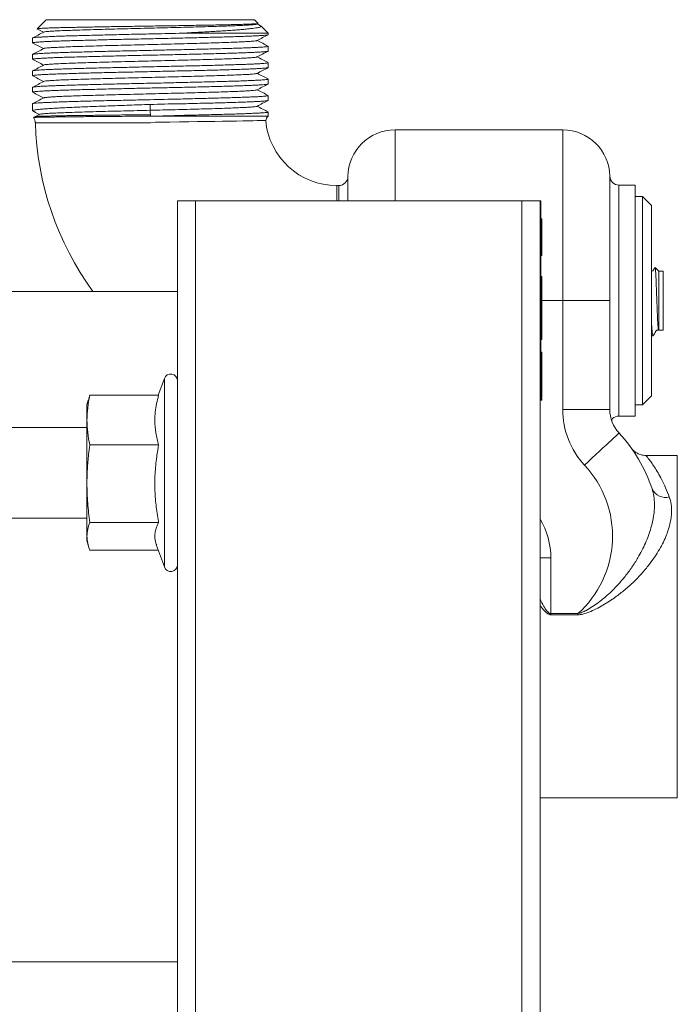
# Model space of a CAD drawing. Units: millimetres. Extents: x -854 to 1112, y -1095 to 1354.
# Drawn here: x 841 to 913, y 518 to 627 of the extents above; entities that cross this region are included whole.
import ezdxf

# ---------------------------------------------------------------- set-up
doc = ezdxf.new("R2010")
doc.units = ezdxf.units.MM

msp = doc.modelspace()

# ---------------------------------------------------------------- linework, layer by layer
at = {"color": 7, "linetype": 'Continuous', "lineweight": 0}
for p, q in [((843.65, 626.84), (842.65, 625.85)), ((843.65, 626.84), (866.65, 626.84)), ((867.06, 626.44), (866.65, 626.84)), ((866.91, 626.35), (867.05, 626.43)), ((867.31, 626.17), (866.94, 626.37)), ((868.15, 625.34), (867.35, 626.15)), ((858.32, 625.34), (868.15, 625.34)), ((868.15, 625.19), (868.15, 625.34)), ((842.15, 624.82), (842.15, 624.29)), ((868.15, 623.38), (868.15, 623.91)), ((842.15, 623.01), (842.15, 622.47)), ((868.15, 621.57), (868.15, 622.1)), ((842.15, 621.19), (842.15, 620.66)), ((868.15, 619.75), (868.15, 620.29)), ((842.15, 619.38), (842.15, 618.85)), ((868.15, 617.94), (868.15, 618.47)), ((842.15, 617.56), (842.15, 616.8)), ((855.14, 617.49), (855.14, 616.84)), ((842.94, 616.4), (842.47, 616.15)), ((855.14, 616.84), (855.17, 616.2)), ((868.15, 616.18), (868.15, 616.66)), ((855.16, 615.46), (842.45, 615.46)), ((842.47, 616.15), (842.47, 616.15)), ((852.8, 616.18), (868.15, 616.18)), ((900.65, 614.69), (882.15, 614.69)), ((875.95, 608.54), (875.72, 608.54)), ((908.65, 608.59), (906.85, 608.59)), ((908.65, 583.09), (908.65, 608.59)), ((858.15, -293.16), (858.15, 606.84)), ((860.15, 606.84), (858.15, 606.84)), ((860.15, -293.16), (860.15, 606.84)), ((896.15, 606.84), (860.15, 606.84)), ((896.15, -293.16), (896.15, 606.84)), ((898.15, 606.84), (896.15, 606.84)), ((898.25, 606.84), (898.15, 606.84)), ((898.15, -293.16), (898.15, 606.84)), ((898.25, 606.84), (898.25, 604.84)), ((909.45, 607.34), (908.65, 607.34)), ((910.45, 606.34), (909.45, 607.34)), ((909.45, 607.34), (909.45, 584.34)), ((910.45, 606.34), (910.45, 585.34)), ((898.25, 604.84), (898.15, 604.84)), ((898.35, 604.85), (898.25, 604.85)), ((898.25, 604.84), (898.25, 586.84)), ((898.35, 604.85), (898.35, 600.83)), ((898.35, 600.83), (898.25, 600.83)), ((911.25, 599.09), (910.85, 599.5)), ((911.75, 599.09), (911.25, 599.09)), ((911.25, 595.68), (911.25, 599.09)), ((911.75, 595.68), (911.75, 599.09)), ((898.35, 598.49), (898.25, 598.49)), ((858.15, 596.84), (829.15, 596.84)), ((898.35, 597.05), (898.25, 597.05)), ((898.35, 595.96), (898.35, 597.05)), ((898.35, 595.96), (898.25, 595.96)), ((898.35, 592.84), (898.35, 595.96)), ((900.65, 583.82), (900.65, 595.84)), ((900.65, 595.84), (905.85, 595.84)), ((911.25, 592.59), (911.25, 595.68)), ((911.75, 592.59), (911.75, 595.68)), ((905.85, 594.5), (905.85, 583.82)), ((905.85, 594.5), (905.85, 583.83)), ((898.35, 592.84), (898.25, 592.84)), ((898.35, 592.77), (898.35, 592.81)), ((911.22, 592.56), (911.25, 592.59)), ((911.25, 592.59), (911.75, 592.59)), ((898.35, 591.98), (898.25, 591.98)), ((898.35, 591.54), (898.25, 591.54)), ((898.35, 591.54), (898.35, 591.98)), ((910.45, 591.94), (910.6, 591.94)), ((910.6, 591.94), (910.67, 592.01)), ((910.6, 591.94), (910.6, 591.98)), ((898.35, 590.14), (898.25, 590.14)), ((898.35, 585.14), (898.35, 590.14)), ((856.7, 587.25), (856.02, 585.39)), ((898.25, 586.84), (898.15, 586.84)), ((898.25, 586.84), (898.25, 584.84)), ((848.29, 584.86), (848.15, 584.34)), ((848.31, 584.86), (848.46, 585.39)), ((848.46, 585.39), (856.06, 585.39)), ((898.25, 584.84), (898.15, 584.84)), ((898.35, 585.14), (898.25, 585.14)), ((898.35, 585.04), (898.25, 585.04)), ((898.35, 584.84), (898.25, 584.84)), ((898.35, 584.84), (898.35, 585.04)), ((909.45, 584.34), (910.45, 585.34)), ((848.15, 582.64), (848.15, 584.34)), ((905.85, 583.82), (900.65, 583.82)), ((908.65, 584.34), (909.45, 584.34)), ((848.15, 575.63), (848.15, 582.64)), ((906.85, 583.09), (908.65, 583.09)), ((848.15, 581.84), (772.65, 581.84)), ((848.46, 579.9), (856.06, 579.9)), ((908.24, 579.56), (908.24, 579.55)), ((913.3, 578.74), (909.86, 578.74)), ((848.15, 569.83), (848.15, 575.63)), ((772.65, 571.84), (848.15, 571.84)), ((848.46, 571.35), (856.06, 571.35)), ((848.15, 569.34), (848.15, 569.83)), ((848.15, 569.34), (848.29, 568.83)), ((855.83, 568.82), (856.7, 566.44)), ((848.46, 568.3), (856.02, 568.3)), ((899.35, 567.44), (899.35, 561.29)), ((899.25, 561.29), (899.35, 561.29)), ((899.35, 561.15), (899.35, 561.29)), ((899.35, 561.29), (902.34, 561.29)), ((902.34, 561.15), (899.35, 561.15)), ((902.34, 561.15), (902.34, 561.29)), ((898.15, 540.94), (913.3, 540.94)), ((829.15, 522.84), (858.15, 522.84))]:
    msp.add_line(p, q, dxfattribs=at)
at = {"color": 8, "linetype": 'Continuous', "lineweight": 0}
for p, q in [((882.15, 614.69), (882.15, 606.84)), ((900.65, 614.69), (900.65, 595.84)), ((876.95, 609.54), (876.95, 606.84)), ((905.85, 609.58), (905.85, 595.84)), ((875.72, 606.84), (875.72, 608.54)), ((875.95, 606.84), (875.95, 608.54)), ((906.85, 608.59), (906.85, 583.09)), ((898.35, 595.84), (900.65, 595.84)), ((856.7, 566.44), (856.7, 587.25)), ((905.85, 583.83), (905.85, 583.81)), ((913.3, 559.84), (913.3, 578.74)), ((899.35, 567.44), (898.15, 567.44)), ((913.3, 540.94), (913.3, 559.84))]:
    msp.add_line(p, q, dxfattribs=at)
at = {"color": 7, "linetype": 'Continuous', "lineweight": 0, "flags": 128}
for points in [[(867.88, 615.71), (867.85, 615.71), (867.74, 615.71), (867.55, 615.71), (867.27, 615.7), (866.92, 615.7), (866.48, 615.69), (865.96, 615.68), (865.34, 615.67), (864.65, 615.66), (863.92, 615.65), (863.12, 615.64), (862.25, 615.62), (861.32, 615.61), (860.37, 615.6), (859.39, 615.58), (858.35, 615.57), (857.29, 615.55), (856.24, 615.52), (855.71, 615.52), (855.18, 615.47), (855.18, 615.47), (855.17, 615.47), (855.17, 615.47), (855.17, 615.47), (855.17, 615.47), (855.16, 615.47), (855.16, 615.46), (855.16, 615.46), (855.16, 615.46)], [(906.87, 581.23), (906.85, 581.21), (906.78, 581.14), (906.66, 581.03), (906.5, 580.88), (906.29, 580.68), (906.04, 580.45), (905.76, 580.19), (905.44, 579.89), (905.09, 579.57), (904.72, 579.22), (904.32, 578.85), (903.91, 578.47), (903.49, 578.08), (903.07, 577.68)]]:
    msp.add_lwpolyline(points, dxfattribs=at)
at = {"color": 7, "linetype": 'Continuous', "lineweight": 0}
for centre, radius, start, end in [((841.45, 615.46), 1, 0, 35.5456), ((875.72, 616.41), 33.27, 181.6312, 216.028), ((868.85, 615.46), 1, 134.427, 165.7057), ((875.72, 616.41), 7.87, 185.0996, 270), ((882.15, 609.49), 5.2, 90, 179.5379), ((900.65, 609.49), 5.2, 0.9242, 90), ((875.95, 609.54), 1, 270, 359.5379), ((906.85, 609.59), 1, 180.9242, 270), ((905.86, 594.5), 0.00326, 153.5036, 179.55), ((857.4, 586.99), 0.75, 0, 160), ((909.65, 583.82), 9, 180, 222.9703), ((906.08, 583.82), 0.226, 176.8429, 180.0351), ((909.65, 583.82), 3.8, 180, 222.9703), ((906.37, 582.6), 0.3, 133.3368, 200.3143), ((906.85, 582.09), 1, 90, 133.4666), ((894.65, 569.84), 16.7, 18.1553, 42.9703), ((894.65, 569.84), 11.5, 311.9328, 42.9703), ((912.02, 575.76), 1.65, 205.4767, 284.2659), ((857.4, 566.69), 0.75, 200, 0), ((819.26, 582.83), 82.84, 344.8553, 344.9314)]:
    msp.add_arc(centre, radius, start, end, dxfattribs=at)
at = {"color": 8, "linetype": 'Continuous', "lineweight": 0}
msp.add_arc((891.15, 567.44), 8.2, 0, 31.3881, dxfattribs=at)
at = {"color": 7, "linetype": 'Continuous', "lineweight": 0}
for points, knots in [([(842.66, 625.84), (842.67, 625.85), (842.68, 625.86), (842.82, 625.87), (843.04, 625.89), (843.35, 625.9), (843.75, 625.92), (844.22, 625.94), (844.77, 625.95), (845.4, 625.97), (846.09, 625.98), (846.84, 626), (847.66, 626.02), (848.53, 626.03), (849.44, 626.05), (850.39, 626.07), (851.37, 626.08), (852.38, 626.1), (853.4, 626.11), (854.43, 626.13), (855.47, 626.15), (856.51, 626.16), (857.52, 626.18), (858.51, 626.19), (859.49, 626.21), (860.43, 626.23), (861.33, 626.24), (862.17, 626.26), (862.98, 626.27), (863.72, 626.29), (864.4, 626.31), (865, 626.32), (865.54, 626.34), (866, 626.36), (866.38, 626.37), (866.68, 626.39), (866.9, 626.4), (867.03, 626.42), (867.07, 626.43), (867.06, 626.44), (867.05, 626.44)], [0, 0, 0, 0, 0.022992, 0.05019, 0.078187, 0.106183, 0.133236, 0.160288, 0.188136, 0.215984, 0.242886, 0.269787, 0.29748, 0.325172, 0.351928, 0.378682, 0.406224, 0.433766, 0.460379, 0.486993, 0.514387, 0.541782, 0.568259, 0.594736, 0.62199, 0.649243, 0.675588, 0.701933, 0.729051, 0.756168, 0.782385, 0.808602, 0.835589, 0.862575, 0.888655, 0.914735, 0.941582, 0.968429, 0.994357, 1, 1, 1, 1]), ([(866.89, 626.35), (866.89, 626.35), (866.88, 626.34), (866.68, 626.31), (866.29, 626.27), (865.71, 626.23), (864.97, 626.2), (864.06, 626.16), (863.02, 626.13), (861.85, 626.09), (860.57, 626.05), (859.21, 626.02), (857.78, 625.98), (856.31, 625.94), (854.82, 625.91), (853.34, 625.87), (851.89, 625.83), (850.49, 625.8), (849.16, 625.76), (847.93, 625.72), (846.81, 625.69), (845.83, 625.65), (844.99, 625.62), (844.31, 625.58), (843.82, 625.54), (843.5, 625.51), (843.44, 625.49), (843.41, 625.48)], [0, 0, 0, 0, 0.01244, 0.053885, 0.095329, 0.136768, 0.178213, 0.219658, 0.261097, 0.302541, 0.343986, 0.385425, 0.426868, 0.468315, 0.509754, 0.551196, 0.592643, 0.634083, 0.675524, 0.716971, 0.758411, 0.799852, 0.841299, 0.88274, 0.92418, 0.965627, 1, 1, 1, 1]), ([(867.35, 626.14), (867.35, 626.14), (867.39, 626.11), (867.36, 626.08), (867.26, 626.02), (867.06, 625.98), (866.79, 625.93), (866.43, 625.88), (865.99, 625.83), (865.47, 625.78), (864.88, 625.73), (864.22, 625.68), (863.48, 625.63), (862.68, 625.58), (861.83, 625.53), (860.92, 625.48), (859.96, 625.43), (859.09, 625.38), (858.53, 625.35), (858.32, 625.34)], [0, 0, 0, 0, 0.021639, 0.08157, 0.143177, 0.204784, 0.265822, 0.326861, 0.389607, 0.452352, 0.51445, 0.57655, 0.640392, 0.704233, 0.767338, 0.830444, 0.89533, 0.960218, 1, 1, 1, 1]), ([(858.32, 625.34), (857.81, 625.33), (856.79, 625.31), (855.38, 625.28), (854.13, 625.25), (853.04, 625.23), (851.96, 625.2), (850.91, 625.18), (849.89, 625.15), (848.91, 625.13), (847.97, 625.1), (847.07, 625.08), (846.25, 625.06), (845.48, 625.03), (844.78, 625.01), (844.15, 624.98), (843.61, 624.96), (843.14, 624.93), (842.76, 624.91), (842.47, 624.89), (842.27, 624.86), (842.16, 624.84), (842.16, 624.83), (842.16, 624.82)], [0, 0, 0, 0, 0.066069, 0.133115, 0.17888, 0.224645, 0.271739, 0.318833, 0.364598, 0.410363, 0.457457, 0.504552, 0.550316, 0.596081, 0.643175, 0.69027, 0.736034, 0.781799, 0.828893, 0.875988, 0.921752, 0.967517, 1, 1, 1, 1]), ([(842.16, 624.29), (842.16, 624.3), (842.18, 624.31), (842.31, 624.33), (842.53, 624.36), (842.84, 624.38), (843.25, 624.41), (843.73, 624.43), (844.29, 624.46), (844.94, 624.48), (845.66, 624.51), (846.44, 624.53), (847.28, 624.55), (848.18, 624.58), (849.14, 624.6), (850.13, 624.63), (851.15, 624.65), (852.22, 624.68), (853.3, 624.7), (854.39, 624.72), (855.48, 624.75), (856.58, 624.77), (857.67, 624.8), (858.73, 624.82), (859.77, 624.85), (860.78, 624.87), (861.76, 624.9), (862.67, 624.92), (863.54, 624.94), (864.35, 624.97), (865.1, 624.99), (865.77, 625.02), (866.36, 625.04), (866.88, 625.07), (867.32, 625.09), (867.66, 625.11), (867.92, 625.14), (868.08, 625.16), (868.16, 625.18), (868.15, 625.19), (868.14, 625.19)], [0, 0, 0, 0, 0.02512, 0.051589, 0.078058, 0.105296, 0.132534, 0.159003, 0.185473, 0.212711, 0.239949, 0.266418, 0.292887, 0.320125, 0.347363, 0.373833, 0.400302, 0.42754, 0.454778, 0.481247, 0.507716, 0.534954, 0.562192, 0.588661, 0.61513, 0.642368, 0.669606, 0.696075, 0.722545, 0.749783, 0.777021, 0.80349, 0.829959, 0.857198, 0.884436, 0.910905, 0.937374, 0.964612, 0.99185, 1, 1, 1, 1]), ([(843.4, 625.48), (843.19, 625.37), (842.78, 625.15), (842.37, 624.94), (842.17, 624.84)], [0, 0, 0, 0, 0.515685, 1, 1, 1, 1]), ([(842.66, 625.83), (842.7, 625.81), (842.93, 625.69), (843.17, 625.57), (843.37, 625.46)], [0, 0, 0, 0, 0.140484, 1, 1, 1, 1]), ([(866.91, 624.54), (867.12, 624.65), (867.53, 624.86), (867.94, 625.08), (868.14, 625.18)], [0, 0, 0, 0, 0.516243, 1, 1, 1, 1]), ([(868.15, 623.91), (868.15, 623.91), (868.17, 623.9), (868.11, 623.89), (867.97, 623.86), (867.73, 623.84), (867.41, 623.81), (866.99, 623.79), (866.5, 623.77), (865.92, 623.74), (865.26, 623.72), (864.54, 623.69), (863.75, 623.67), (862.89, 623.64), (862.01, 623.62), (861.12, 623.6), (860.24, 623.58), (859.32, 623.55), (858.37, 623.53), (857.42, 623.51), (856.45, 623.49), (855.47, 623.47), (854.45, 623.44), (853.4, 623.42), (852.33, 623.4), (851.26, 623.37), (850.22, 623.35), (849.23, 623.32), (848.28, 623.3), (847.37, 623.27), (846.51, 623.25), (845.73, 623.23), (845.01, 623.2), (844.35, 623.18), (843.78, 623.15), (843.29, 623.13), (842.88, 623.1), (842.56, 623.08), (842.32, 623.05), (842.19, 623.03), (842.14, 623.01), (842.15, 623.01), (842.16, 623.01)], [0, 0, 0, 0, 0.00242, 0.028889, 0.055358, 0.082596, 0.109834, 0.136303, 0.162771, 0.190009, 0.217247, 0.243716, 0.270185, 0.297422, 0.32466, 0.348366, 0.372072, 0.396326, 0.420578, 0.444285, 0.467991, 0.492244, 0.516497, 0.542966, 0.569435, 0.596672, 0.62391, 0.650379, 0.676848, 0.704086, 0.731324, 0.757792, 0.784261, 0.811499, 0.838737, 0.865206, 0.891674, 0.918912, 0.94615, 0.972619, 0.999088, 1, 1, 1, 1]), ([(842.17, 624.27), (842.37, 624.17), (842.77, 623.96), (843.17, 623.75), (843.37, 623.65)], [0, 0, 0, 0, 0.491871, 1, 1, 1, 1]), ([(866.89, 624.54), (866.88, 624.53), (866.86, 624.52), (866.61, 624.49), (866.18, 624.45), (865.56, 624.41), (864.78, 624.38), (863.84, 624.34), (862.77, 624.3), (861.57, 624.27), (860.28, 624.23), (858.9, 624.19), (857.46, 624.16), (855.98, 624.12), (854.49, 624.08), (853.02, 624.05), (851.57, 624.01), (850.18, 623.98), (848.88, 623.94), (847.67, 623.9), (846.58, 623.87), (845.63, 623.83), (844.83, 623.79), (844.19, 623.76), (843.73, 623.72), (843.47, 623.69), (843.43, 623.67), (843.42, 623.66)], [0, 0, 0, 0, 0.022607, 0.063949, 0.105287, 0.146623, 0.187965, 0.229304, 0.270639, 0.31198, 0.35332, 0.394655, 0.435996, 0.477337, 0.518671, 0.560011, 0.601353, 0.642688, 0.684027, 0.725369, 0.766704, 0.808042, 0.849385, 0.890721, 0.932058, 0.973401, 1, 1, 1, 1]), ([(868.13, 623.93), (867.94, 624.03), (867.54, 624.24), (867.14, 624.45), (866.94, 624.55)], [0, 0, 0, 0, 0.493222, 1, 1, 1, 1]), ([(842.16, 622.47), (842.16, 622.47), (842.14, 622.48), (842.2, 622.5), (842.34, 622.53), (842.58, 622.55), (842.91, 622.57), (843.33, 622.6), (843.83, 622.62), (844.41, 622.65), (845.07, 622.67), (845.81, 622.7), (846.6, 622.72), (847.45, 622.74), (848.37, 622.77), (849.33, 622.79), (850.33, 622.82), (851.36, 622.84), (852.43, 622.87), (853.51, 622.89), (854.6, 622.92), (855.69, 622.94), (856.79, 622.96), (857.88, 622.99), (858.94, 623.01), (859.97, 623.04), (860.98, 623.06), (861.94, 623.09), (862.85, 623.11), (863.7, 623.13), (864.5, 623.16), (865.23, 623.18), (865.89, 623.21), (866.47, 623.23), (866.97, 623.26), (867.39, 623.28), (867.72, 623.31), (867.96, 623.33), (868.11, 623.35), (868.17, 623.37), (868.15, 623.38), (868.15, 623.38)], [0, 0, 0, 0, 0.003135, 0.030373, 0.056843, 0.083312, 0.11055, 0.137788, 0.164258, 0.190727, 0.217965, 0.245203, 0.271673, 0.298142, 0.32538, 0.352618, 0.379087, 0.405556, 0.432795, 0.460033, 0.486502, 0.512971, 0.540209, 0.567447, 0.593916, 0.620386, 0.647624, 0.674862, 0.701331, 0.7278, 0.755039, 0.782277, 0.808746, 0.835215, 0.862454, 0.889692, 0.916161, 0.94263, 0.969868, 0.997107, 1, 1, 1, 1]), ([(843.4, 623.66), (843.19, 623.55), (842.78, 623.34), (842.37, 623.13), (842.17, 623.02)], [0, 0, 0, 0, 0.517309, 1, 1, 1, 1]), ([(866.91, 622.73), (867.12, 622.84), (867.53, 623.05), (867.94, 623.26), (868.13, 623.36)], [0, 0, 0, 0, 0.517908, 1, 1, 1, 1]), ([(868.14, 622.1), (868.14, 622.09), (868.14, 622.08), (868.03, 622.06), (867.82, 622.03), (867.53, 622.01), (867.14, 621.98), (866.67, 621.96), (866.12, 621.93), (865.49, 621.91), (864.78, 621.89), (864.02, 621.86), (863.19, 621.84), (862.29, 621.81), (861.34, 621.79), (860.36, 621.76), (859.34, 621.74), (858.28, 621.72), (857.2, 621.69), (856.12, 621.67), (855.03, 621.64), (853.92, 621.62), (852.83, 621.59), (851.77, 621.57), (850.72, 621.55), (849.7, 621.52), (848.72, 621.5), (847.8, 621.47), (846.92, 621.45), (846.1, 621.42), (845.34, 621.4), (844.66, 621.37), (844.05, 621.35), (843.51, 621.33), (843.06, 621.3), (842.7, 621.28), (842.43, 621.25), (842.24, 621.23), (842.16, 621.21), (842.16, 621.2), (842.16, 621.19)], [0, 0, 0, 0, 0.020295, 0.046764, 0.073234, 0.100472, 0.12771, 0.154179, 0.180648, 0.207886, 0.235124, 0.261593, 0.288063, 0.315301, 0.342539, 0.369008, 0.395477, 0.422715, 0.449953, 0.476422, 0.502891, 0.530129, 0.557367, 0.583836, 0.610305, 0.637543, 0.664781, 0.69125, 0.717719, 0.744957, 0.772195, 0.798665, 0.825134, 0.852372, 0.87961, 0.906079, 0.932548, 0.959786, 0.987024, 1, 1, 1, 1]), ([(843.4, 621.85), (843.18, 621.74), (842.77, 621.52), (842.36, 621.31), (842.16, 621.2)], [0, 0, 0, 0, 0.513983, 1, 1, 1, 1]), ([(842.18, 622.46), (842.37, 622.35), (842.77, 622.15), (843.17, 621.94), (843.37, 621.83)], [0, 0, 0, 0, 0.492883, 1, 1, 1, 1]), ([(866.89, 622.73), (866.87, 622.72), (866.83, 622.7), (866.53, 622.66), (866.06, 622.63), (865.4, 622.59), (864.58, 622.55), (863.62, 622.52), (862.51, 622.48), (861.29, 622.44), (859.98, 622.41), (858.58, 622.37), (857.13, 622.34), (855.65, 622.3), (854.16, 622.26), (852.69, 622.23), (851.26, 622.19), (849.89, 622.15), (848.6, 622.12), (847.42, 622.08), (846.36, 622.04), (845.44, 622.01), (844.67, 621.97), (844.07, 621.93), (843.66, 621.9), (843.44, 621.87), (843.42, 621.85), (843.42, 621.85)], [0, 0, 0, 0, 0.030945, 0.072293, 0.113635, 0.154977, 0.196325, 0.237668, 0.279009, 0.320356, 0.3617, 0.403041, 0.444388, 0.485733, 0.527073, 0.56842, 0.609765, 0.651105, 0.692451, 0.733797, 0.775137, 0.816482, 0.857829, 0.899169, 0.940514, 0.981861, 1, 1, 1, 1]), ([(868.14, 622.11), (867.94, 622.22), (867.54, 622.43), (867.14, 622.63), (866.94, 622.74)], [0, 0, 0, 0, 0.493572, 1, 1, 1, 1]), ([(842.16, 620.66), (842.16, 620.66), (842.16, 620.68), (842.26, 620.7), (842.45, 620.72), (842.73, 620.75), (843.1, 620.77), (843.56, 620.8), (844.1, 620.82), (844.72, 620.85), (845.41, 620.87), (846.17, 620.89), (847, 620.92), (847.89, 620.94), (848.82, 620.97), (849.8, 620.99), (850.82, 621.02), (851.87, 621.04), (852.94, 621.06), (854.02, 621.09), (855.13, 621.11), (856.23, 621.14), (857.31, 621.16), (858.38, 621.19), (859.44, 621.21), (860.46, 621.23), (861.44, 621.26), (862.37, 621.28), (863.26, 621.31), (864.1, 621.33), (864.86, 621.36), (865.55, 621.38), (866.18, 621.41), (866.72, 621.43), (867.18, 621.45), (867.56, 621.48), (867.85, 621.5), (868.04, 621.53), (868.14, 621.55), (868.14, 621.56), (868.14, 621.57)], [0, 0, 0, 0, 0.01597, 0.042439, 0.069678, 0.096916, 0.123385, 0.149854, 0.177092, 0.20433, 0.230799, 0.257267, 0.284506, 0.311744, 0.338213, 0.364682, 0.39192, 0.419158, 0.445627, 0.472096, 0.499334, 0.526572, 0.553041, 0.57951, 0.606748, 0.633987, 0.660456, 0.686925, 0.714163, 0.741401, 0.76787, 0.794339, 0.821577, 0.848815, 0.875284, 0.901753, 0.928991, 0.956229, 0.982698, 1, 1, 1, 1]), ([(842.17, 620.65), (842.37, 620.54), (842.77, 620.33), (843.17, 620.12), (843.37, 620.02)], [0, 0, 0, 0, 0.494679, 1, 1, 1, 1]), ([(866.9, 620.91), (866.87, 620.9), (866.79, 620.88), (866.44, 620.84), (865.93, 620.8), (865.23, 620.77), (864.38, 620.73), (863.38, 620.7), (862.25, 620.66), (861.01, 620.62), (859.67, 620.59), (858.26, 620.55), (856.81, 620.51), (855.32, 620.48), (853.84, 620.44), (852.37, 620.4), (850.95, 620.37), (849.59, 620.33), (848.33, 620.29), (847.17, 620.26), (846.14, 620.22), (845.25, 620.19), (844.52, 620.15), (843.96, 620.11), (843.59, 620.08), (843.41, 620.05), (843.41, 620.03), (843.41, 620.03)], [0, 0, 0, 0, 0.038767, 0.080216, 0.121659, 0.163104, 0.204554, 0.245997, 0.287442, 0.328891, 0.370335, 0.411779, 0.453229, 0.494674, 0.536117, 0.577566, 0.619012, 0.660454, 0.701904, 0.74335, 0.784792, 0.826241, 0.867688, 0.90913, 0.950578, 0.992026, 1, 1, 1, 1]), ([(866.91, 620.91), (867.12, 621.02), (867.53, 621.24), (867.94, 621.45), (868.14, 621.55)], [0, 0, 0, 0, 0.515563, 1, 1, 1, 1]), ([(868.14, 620.3), (867.94, 620.4), (867.54, 620.61), (867.14, 620.82), (866.94, 620.93)], [0, 0, 0, 0, 0.492959, 1, 1, 1, 1]), ([(842.16, 618.85), (842.15, 618.85), (842.14, 618.85), (842.19, 618.87), (842.33, 618.9), (842.57, 618.92), (842.89, 618.94), (843.3, 618.97), (843.79, 618.99), (844.37, 619.02), (845.02, 619.04), (845.74, 619.07), (846.54, 619.09), (847.39, 619.12), (848.3, 619.14), (849.25, 619.16), (850.25, 619.19), (851.25, 619.21), (852.22, 619.23), (853.16, 619.26), (854.13, 619.28), (855.09, 619.3), (856.05, 619.32), (857.01, 619.34), (857.96, 619.36), (858.94, 619.38), (859.93, 619.41), (860.93, 619.43), (861.89, 619.46), (862.81, 619.48), (863.67, 619.51), (864.46, 619.53), (865.2, 619.55), (865.87, 619.58), (866.45, 619.6), (866.95, 619.63), (867.37, 619.65), (867.71, 619.68), (867.95, 619.7), (868.1, 619.72), (868.16, 619.74), (868.15, 619.75), (868.15, 619.75)], [0, 0, 0, 0, 0.001097, 0.027566, 0.054804, 0.082042, 0.10851, 0.134979, 0.162217, 0.189455, 0.215923, 0.242392, 0.26963, 0.296868, 0.323337, 0.349805, 0.377043, 0.404281, 0.427625, 0.450969, 0.474834, 0.4987, 0.522043, 0.545387, 0.569253, 0.593118, 0.619587, 0.646056, 0.673294, 0.700531, 0.727, 0.753469, 0.780707, 0.807944, 0.834413, 0.860882, 0.88812, 0.915358, 0.941827, 0.968296, 0.995533, 1, 1, 1, 1]), ([(868.15, 620.29), (868.15, 620.28), (868.16, 620.27), (868.09, 620.25), (867.93, 620.23), (867.68, 620.21), (867.34, 620.18), (866.91, 620.16), (866.39, 620.13), (865.8, 620.11), (865.14, 620.08), (864.39, 620.06), (863.58, 620.04), (862.72, 620.01), (861.81, 619.99), (860.84, 619.96), (859.82, 619.94), (858.79, 619.91), (857.73, 619.89), (856.64, 619.86), (855.54, 619.84), (854.45, 619.82), (853.36, 619.79), (852.27, 619.77), (851.21, 619.74), (850.18, 619.72), (849.19, 619.69), (848.23, 619.67), (847.33, 619.65), (846.48, 619.62), (845.7, 619.6), (844.97, 619.57), (844.32, 619.55), (843.76, 619.52), (843.27, 619.5), (842.86, 619.48), (842.54, 619.45), (842.32, 619.43), (842.18, 619.4), (842.16, 619.39), (842.15, 619.38)], [0, 0, 0, 0, 0.006691, 0.033929, 0.061167, 0.087636, 0.114105, 0.141343, 0.168581, 0.195051, 0.22152, 0.248758, 0.275996, 0.302465, 0.328935, 0.356173, 0.383411, 0.40988, 0.436349, 0.463587, 0.490826, 0.517295, 0.543764, 0.571002, 0.59824, 0.624709, 0.651178, 0.678417, 0.705655, 0.732124, 0.758593, 0.785831, 0.813069, 0.839538, 0.866007, 0.893245, 0.920484, 0.946953, 0.973422, 1, 1, 1, 1]), ([(843.4, 620.03), (843.19, 619.92), (842.78, 619.71), (842.37, 619.5), (842.17, 619.4)], [0, 0, 0, 0, 0.517516, 1, 1, 1, 1]), ([(866.91, 619.1), (867.12, 619.21), (867.53, 619.42), (867.94, 619.63), (868.13, 619.74)], [0, 0, 0, 0, 0.51771, 1, 1, 1, 1]), ([(868.15, 618.47), (868.14, 618.46), (868.14, 618.45), (868.02, 618.43), (867.81, 618.4), (867.51, 618.38), (867.12, 618.35), (866.65, 618.33), (866.09, 618.31), (865.46, 618.28), (864.75, 618.26), (863.98, 618.23), (863.14, 618.21), (862.24, 618.18), (861.3, 618.16), (860.32, 618.14), (859.29, 618.11), (858.08, 618.08), (856.69, 618.05), (855.29, 618.02), (854.05, 617.99), (852.97, 617.97), (851.89, 617.94), (850.83, 617.92), (849.82, 617.9), (848.84, 617.87), (847.9, 617.85), (847.01, 617.82), (846.19, 617.8), (845.43, 617.77), (844.73, 617.75), (844.11, 617.72), (843.57, 617.7), (843.11, 617.68), (842.74, 617.65), (842.45, 617.63), (842.26, 617.6), (842.16, 617.58), (842.16, 617.57), (842.16, 617.56)], [0, 0, 0, 0, 0.0211, 0.04757, 0.074809, 0.102048, 0.128517, 0.154987, 0.182225, 0.209464, 0.235934, 0.262403, 0.289642, 0.31688, 0.34335, 0.369819, 0.397058, 0.424297, 0.462149, 0.50055, 0.52702, 0.553489, 0.580728, 0.607967, 0.634437, 0.660906, 0.688145, 0.715383, 0.741853, 0.768323, 0.795561, 0.8228, 0.849269, 0.875739, 0.902978, 0.930216, 0.956686, 0.983156, 1, 1, 1, 1]), ([(842.17, 618.83), (842.37, 618.73), (842.77, 618.52), (843.17, 618.31), (843.37, 618.21)], [0, 0, 0, 0, 0.492893, 1, 1, 1, 1]), ([(866.89, 619.1), (866.89, 619.1), (866.89, 619.08), (866.72, 619.06), (866.38, 619.02), (865.87, 618.99), (865.21, 618.95), (864.42, 618.92), (863.5, 618.89), (862.46, 618.85), (861.32, 618.82), (860.1, 618.78), (858.8, 618.75), (857.46, 618.72), (856.08, 618.68), (854.69, 618.65), (853.31, 618.61), (851.96, 618.58), (850.64, 618.55), (849.39, 618.51), (848.22, 618.48), (847.15, 618.44), (846.19, 618.41), (845.35, 618.38), (844.64, 618.34), (844.09, 618.31), (843.69, 618.27), (843.46, 618.24), (843.43, 618.23), (843.42, 618.22)], [0, 0, 0, 0, 0.01023, 0.048882, 0.087534, 0.126179, 0.164829, 0.203481, 0.242129, 0.280776, 0.319429, 0.358078, 0.396724, 0.435375, 0.474027, 0.512673, 0.551322, 0.589975, 0.628622, 0.667269, 0.705922, 0.744572, 0.783217, 0.821869, 0.86052, 0.899166, 0.937816, 0.976468, 1, 1, 1, 1]), ([(868.13, 618.49), (867.94, 618.59), (867.54, 618.8), (867.14, 619.01), (866.94, 619.11)], [0, 0, 0, 0, 0.493436, 1, 1, 1, 1]), ([(842.15, 616.8), (842.16, 616.81), (842.18, 616.83), (842.33, 616.87), (842.55, 616.91), (842.87, 616.94), (843.28, 616.98), (843.78, 617.02), (844.35, 617.06), (844.99, 617.09), (845.72, 617.13), (846.51, 617.17), (847.36, 617.2), (848.26, 617.24), (849.22, 617.28), (850.22, 617.31), (851.25, 617.35), (852.3, 617.39), (853.39, 617.43), (854.34, 617.46), (854.93, 617.48), (855.14, 617.49)], [0, 0, 0, 0, 0.053887, 0.108409, 0.161392, 0.214374, 0.268896, 0.323418, 0.3764, 0.429383, 0.483905, 0.538426, 0.591409, 0.644391, 0.698913, 0.753435, 0.806417, 0.8594, 0.913921, 0.968443, 1, 1, 1, 1]), ([(843.4, 618.22), (843.19, 618.11), (842.78, 617.9), (842.37, 617.68), (842.17, 617.58)], [0, 0, 0, 0, 0.5153415, 1, 1, 1, 1]), ([(855.14, 617.49), (855.67, 617.5), (856.74, 617.54), (858.15, 617.55), (859.36, 617.58), (860.38, 617.61), (861.37, 617.63), (862.31, 617.65), (863.2, 617.68), (864.03, 617.7), (864.8, 617.73), (865.51, 617.75), (866.13, 617.78), (866.68, 617.8), (867.15, 617.82), (867.53, 617.85), (867.83, 617.87), (868.03, 617.9), (868.14, 617.92), (868.14, 617.93), (868.14, 617.94)], [0, 0, 0, 0, 0.077849, 0.156928, 0.209833, 0.262737, 0.317178, 0.371619, 0.424529, 0.477438, 0.531885, 0.586331, 0.639244, 0.692158, 0.746608, 0.801059, 0.853972, 0.906885, 0.961336, 1, 1, 1, 1]), ([(866.91, 617.28), (867.12, 617.39), (867.53, 617.61), (867.94, 617.82), (868.14, 617.92)], [0, 0, 0, 0, 0.516715, 1, 1, 1, 1]), ([(842.19, 616.76), (842.23, 616.74), (842.47, 616.61), (842.72, 616.49), (842.92, 616.38)], [0, 0, 0, 0, 0.18326, 1, 1, 1, 1]), ([(855.15, 616.36), (854.85, 616.36), (854.25, 616.35), (853.35, 616.34), (852.44, 616.33), (851.55, 616.32), (850.69, 616.31), (849.85, 616.3), (849.02, 616.29), (848.19, 616.28), (847.37, 616.27), (846.55, 616.26), (845.79, 616.25), (845.1, 616.23), (844.48, 616.22), (843.94, 616.21), (843.47, 616.2), (843.09, 616.19), (842.79, 616.18), (842.59, 616.16), (842.48, 616.15), (842.47, 616.15), (842.47, 616.15)], [0, 0, 0, 0, 0.0458787, 0.0917573, 0.1385986, 0.1854397, 0.2314614, 0.2774828, 0.3244764, 0.3714696, 0.4250783, 0.4786871, 0.5338532, 0.5890195, 0.6426275, 0.6962357, 0.7514012, 0.8065669, 0.8601747, 0.9137826, 0.9689479, 1, 1, 1, 1]), ([(855.15, 616.36), (854.85, 616.36), (854.25, 616.35), (853.35, 616.34), (852.44, 616.33), (851.55, 616.32), (850.69, 616.31), (849.85, 616.3), (849.02, 616.29), (848.19, 616.28), (847.37, 616.27), (846.55, 616.26), (845.79, 616.25), (845.09, 616.23), (844.48, 616.22), (843.94, 616.21), (843.47, 616.2), (843.09, 616.19), (842.79, 616.18), (842.59, 616.16), (842.48, 616.15), (842.47, 616.15), (842.47, 616.15)], [0, 0, 0, 0, 0.045877, 0.091754, 0.138594, 0.185434, 0.231454, 0.277474, 0.324466, 0.371457, 0.425069, 0.47868, 0.533849, 0.589018, 0.642629, 0.69624, 0.751409, 0.806578, 0.86019, 0.913801, 0.96897, 1, 1, 1, 1]), ([(855.14, 616.84), (854.65, 616.83), (853.68, 616.81), (852.23, 616.77), (850.82, 616.74), (849.48, 616.7), (848.22, 616.67), (847.06, 616.63), (846.01, 616.6), (845.1, 616.56), (844.33, 616.53), (843.72, 616.49), (843.28, 616.46), (843.01, 616.42), (842.97, 616.41), (842.96, 616.4)], [0, 0, 0, 0, 0.079027, 0.157878, 0.236373, 0.314927, 0.393565, 0.472204, 0.550845, 0.629508, 0.708208, 0.786937, 0.865684, 0.944435, 1, 1, 1, 1]), ([(866.9, 617.28), (866.87, 617.27), (866.81, 617.25), (866.51, 617.22), (866.05, 617.18), (865.45, 617.15), (864.7, 617.12), (863.82, 617.08), (862.82, 617.05), (861.71, 617.01), (860.51, 616.98), (859.24, 616.95), (857.91, 616.91), (856.53, 616.88), (855.61, 616.86), (855.14, 616.84)], [0, 0, 0, 0, 0.071351, 0.148681, 0.225999, 0.303324, 0.380665, 0.458007, 0.535348, 0.612654, 0.689918, 0.767285, 0.844667, 0.922083, 1, 1, 1, 1]), ([(868.15, 616.66), (868.15, 616.66), (868.16, 616.65), (868.1, 616.63), (867.96, 616.6), (867.71, 616.58), (867.38, 616.56), (866.96, 616.53), (866.46, 616.51), (865.87, 616.48), (865.21, 616.46), (864.48, 616.43), (863.69, 616.41), (862.82, 616.39), (861.91, 616.36), (860.95, 616.34), (859.95, 616.31), (858.91, 616.29), (857.76, 616.26), (856.51, 616.21), (855.62, 616.21), (855.17, 616.2)], [0, 0, 0, 0, 0.008733, 0.061721, 0.114709, 0.169236, 0.223763, 0.276751, 0.329738, 0.384265, 0.438793, 0.49178, 0.544768, 0.599295, 0.653822, 0.70681, 0.759797, 0.814325, 0.868852, 0.934074, 1, 1, 1, 1]), ([(868.13, 616.67), (867.94, 616.78), (867.54, 616.98), (867.14, 617.19), (866.94, 617.3)], [0, 0, 0, 0, 0.49348, 1, 1, 1, 1]), ([(842.47, 616.15), (842.42, 616.12), (842.35, 616.09), (842.29, 616.06), (842.27, 616.05)], [0, 0, 0, 0, 0.76274, 1, 1, 1, 1]), ([(842.28, 616.05), (842.28, 616.05), (842.3, 616.05), (842.42, 616.06), (842.64, 616.07), (842.96, 616.08), (843.35, 616.09), (843.83, 616.1), (844.4, 616.1), (845.03, 616.11), (845.74, 616.12), (846.52, 616.13), (847.37, 616.14), (848.26, 616.14), (849.2, 616.15), (850.2, 616.16), (851.39, 616.17), (852.28, 616.18), (852.8, 616.18)], [0, 0, 0, 0, 0.046058, 0.108237, 0.170417, 0.230976, 0.291534, 0.353847, 0.416159, 0.476825, 0.537491, 0.599911, 0.66233, 0.723144, 0.783957, 0.84653, 0.909103, 1, 1, 1, 1]), ([(855.17, 616.2), (854.78, 616.2), (853.98, 616.19), (853.2, 616.18), (852.8, 616.18)], [0, 0, 0, 0, 0.497898, 1, 1, 1, 1]), ([(910.83, 599.49), (910.82, 599.48), (910.77, 599.39), (910.71, 599.29), (910.65, 599.18), (910.61, 599.13), (910.55, 599.1), (910.49, 599.1), (910.45, 599.1)], [0, 0, 0, 0, 0.081278, 0.397509, 0.511339, 0.609674, 0.799752, 1, 1, 1, 1]), ([(910.84, 599.49), (910.85, 599.49), (910.86, 599.5), (910.87, 599.4), (910.89, 599.2), (910.92, 598.9), (910.94, 598.51), (910.96, 598.05), (910.98, 597.53), (911, 596.97), (911.02, 596.38), (911.04, 595.79), (911.07, 595.2), (911.09, 594.64), (911.11, 594.12), (911.13, 593.67), (911.15, 593.27), (911.17, 592.96), (911.19, 592.72), (911.21, 592.6), (911.22, 592.54), (911.22, 592.57), (911.22, 592.57)], [0, 0, 0, 0, 0.016414, 0.074662, 0.13046, 0.187921, 0.24298, 0.299643, 0.354391, 0.4108, 0.464345, 0.519445, 0.573, 0.628192, 0.68036, 0.734052, 0.786085, 0.83965, 0.891355, 0.944561, 0.996272, 1, 1, 1, 1]), ([(898.35, 597.05), (898.35, 597.13), (898.35, 597.3), (898.35, 597.65), (898.35, 598.05), (898.35, 598.35), (898.35, 598.49)], [0, 0, 0, 0, 0.279942, 0.560209, 0.780159, 1, 1, 1, 1]), ([(905.85, 594.5), (905.85, 594.58), (905.85, 594.67), (905.85, 594.86), (905.85, 594.97), (905.85, 595.16), (905.85, 595.26), (905.85, 595.44), (905.85, 595.52), (905.85, 595.62), (905.85, 595.7), (905.85, 595.78), (905.85, 595.84)], [0, 0, 0, 0, 0.185016, 0.202238, 0.419276, 0.429315, 0.63769, 0.642727, 0.814855, 0.816975, 0.86338, 1, 1, 1, 1]), ([(905.85, 595.84), (905.85, 595.78), (905.85, 595.7), (905.85, 595.54), (905.85, 595.43), (905.85, 595.26), (905.85, 595.15), (905.85, 594.96), (905.85, 594.84), (905.85, 594.66), (905.85, 594.57), (905.85, 594.5)], [0, 0, 0, 0, 0.13665, 0.1831, 0.357353, 0.372305, 0.570746, 0.59904, 0.797821, 0.848928, 1, 1, 1, 1]), ([(898.35, 591.98), (898.35, 592.02), (898.35, 592.1), (898.35, 592.33), (898.35, 592.6), (898.35, 592.76), (898.35, 592.84)], [0, 0, 0, 0, 0.280312, 0.558964, 0.779328, 1, 1, 1, 1]), ([(910.6, 591.98), (910.59, 592.03), (910.56, 592.12), (910.52, 592.46), (910.49, 592.88), (910.46, 593.23), (910.45, 593.38)], [0, 0, 0, 0, 0.265912, 0.531938, 0.792821, 1, 1, 1, 1]), ([(910.71, 592.06), (910.75, 592.14), (910.82, 592.26), (910.9, 592.4), (910.95, 592.48), (910.97, 592.52), (911, 592.56), (911.08, 592.6), (911.17, 592.59), (911.2, 592.57), (911.21, 592.56)], [0, 0, 0, 0, 0.283365, 0.414047, 0.501957, 0.549011, 0.634429, 0.763087, 0.916225, 1, 1, 1, 1]), ([(910.71, 592.06), (910.68, 592.03), (910.65, 591.98), (910.61, 591.98), (910.6, 591.98)], [0, 0, 0, 0, 0.709614, 1, 1, 1, 1]), ([(848.46, 585.39), (848.38, 584.93), (848.2, 584.02), (848.17, 583.1), (848.15, 582.64)], [0, 0, 0, 0, 0.498967, 1, 1, 1, 1]), ([(856.06, 579.9), (855.95, 580.35), (855.72, 581.24), (855.62, 582.46), (855.67, 583.53), (855.82, 584.47), (855.98, 585.08), (856.06, 585.39)], [0, 0, 0, 0, 0.245648, 0.491141, 0.660651, 0.830377, 1, 1, 1, 1]), ([(848.15, 582.64), (848.17, 582.19), (848.2, 581.27), (848.38, 580.36), (848.46, 579.9)], [0, 0, 0, 0, 0.498794, 1, 1, 1, 1]), ([(848.46, 579.9), (848.42, 579.55), (848.31, 578.67), (848.18, 577.25), (848.16, 576.17), (848.15, 575.63)], [0, 0, 0, 0, 0.243159, 0.621059, 1, 1, 1, 1]), ([(856.06, 571.35), (856.06, 571.39), (855.94, 572.02), (855.75, 573.26), (855.62, 575.1), (855.66, 576.95), (855.83, 578.56), (856, 579.54), (856.06, 579.9)], [0, 0, 0, 0, 0.012521, 0.224548, 0.436489, 0.654147, 0.871872, 1, 1, 1, 1]), ([(909.86, 578.75), (909.85, 578.75), (909.75, 578.74), (909.57, 578.76), (909.33, 578.81), (909.1, 578.88), (908.9, 578.98), (908.73, 579.08), (908.59, 579.19), (908.47, 579.29), (908.39, 579.37), (908.34, 579.43), (908.31, 579.46), (908.3, 579.48), (908.29, 579.48), (908.29, 579.49), (908.28, 579.5), (908.28, 579.5), (908.28, 579.5)], [0, 0, 0, 0, 0.011351, 0.136769, 0.255677, 0.367586, 0.471719, 0.566952, 0.651713, 0.723971, 0.780843, 0.81686, 0.833929, 0.845513, 0.858418, 0.879757, 0.928553, 1, 1, 1, 1]), ([(848.15, 575.63), (848.17, 574.91), (848.2, 573.48), (848.38, 572.06), (848.46, 571.35)], [0, 0, 0, 0, 0.498784, 1, 1, 1, 1]), ([(902.34, 561.29), (902.49, 561.33), (902.81, 561.42), (903.34, 561.69), (903.95, 562.05), (904.84, 562.68), (905.79, 563.48), (906.75, 564.46), (907.56, 565.4), (908.29, 566.4), (908.91, 567.36), (909.4, 568.25), (909.79, 569.08), (910.13, 569.91), (910.46, 570.92), (910.67, 571.87), (910.77, 572.74), (910.79, 573.47), (910.74, 574.25), (910.6, 574.78), (910.52, 575.05)], [0, 0, 0, 0, 0.026151, 0.053151, 0.097268, 0.141414, 0.231388, 0.298629, 0.36587, 0.434911, 0.503941, 0.55551, 0.607076, 0.65984, 0.712598, 0.795992, 0.838733, 0.881467, 0.940261, 1, 1, 1, 1]), ([(912.42, 574.16), (912.5, 573.89), (912.66, 573.36), (912.69, 572.57), (912.62, 571.83), (912.49, 571.17), (912.3, 570.49), (912.03, 569.76), (911.67, 568.98), (911.21, 568.16), (910.69, 567.35), (910.04, 566.49), (909.28, 565.59), (908.38, 564.67), (907.39, 563.8), (906.24, 562.92), (905.15, 562.23), (904.15, 561.7), (903.46, 561.41), (902.86, 561.21), (902.51, 561.17), (902.34, 561.15)], [0, 0, 0, 0, 0.0612389, 0.1237933, 0.1662989, 0.2088075, 0.2527276, 0.2966537, 0.3482601, 0.399874, 0.4530778, 0.5062886, 0.5723101, 0.6383415, 0.7063717, 0.7744036, 0.8600202, 0.9035448, 0.9470336, 0.9732556, 1, 1, 1, 1]), ([(848.46, 571.35), (848.38, 571.1), (848.2, 570.59), (848.17, 570.08), (848.15, 569.83)], [0, 0, 0, 0, 0.498963, 1, 1, 1, 1]), ([(855.85, 568.83), (855.82, 568.9), (855.68, 569.22), (855.62, 569.72), (855.67, 570.32), (855.82, 570.84), (855.98, 571.18), (856.06, 571.35)], [0, 0, 0, 0, 0.08631, 0.38366, 0.588968, 0.794549, 1, 1, 1, 1]), ([(848.15, 569.83), (848.17, 569.57), (848.2, 569.06), (848.38, 568.55), (848.46, 568.3)], [0, 0, 0, 0, 0.498789, 1, 1, 1, 1]), ([(899.35, 561.15), (899.35, 561.15), (899.31, 561.16), (899.26, 561.17), (899.23, 561.18)], [0, 0, 0, 0, 0.123895, 1, 1, 1, 1]), ([(899.25, 561.29), (899.28, 561.25), (899.32, 561.2), (899.35, 561.16), (899.35, 561.15)], [0, 0, 0, 0, 0.908416, 1, 1, 1, 1])]:
    msp.add_open_spline(points, degree=3, knots=knots, dxfattribs=at)
at = {"color": 8, "linetype": 'Continuous', "lineweight": 0}
for points, knots in [([(909.86, 578.73), (909.86, 578.74), (909.84, 578.75), (909.92, 578.65), (910.09, 578.44), (910.35, 578.09), (910.6, 577.73), (910.87, 577.31), (911.17, 576.83), (911.59, 576.07), (912.02, 575.19), (912.29, 574.5), (912.42, 574.16)], [0, 0, 0, 0, 0.035972, 0.14639, 0.256822, 0.37149, 0.486181, 0.518606, 0.63731, 0.756024, 0.878017, 1, 1, 1, 1]), ([(898.15, 562.91), (898.29, 562.63), (898.49, 562.24), (898.78, 561.74), (898.98, 561.48), (899.15, 561.33), (899.23, 561.3), (899.25, 561.29)], [0, 0, 0, 0, 0.466028, 0.667153, 0.867128, 0.966421, 1, 1, 1, 1]), ([(899.23, 561.18), (899.13, 561.22), (898.9, 561.32), (898.63, 561.6), (898.37, 561.9), (898.22, 562.11), (898.15, 562.21)], [0, 0, 0, 0, 0.20604, 0.485095, 0.765654, 1, 1, 1, 1])]:
    msp.add_open_spline(points, degree=3, knots=knots, dxfattribs=at)

doc.saveas('drawing.dxf')
